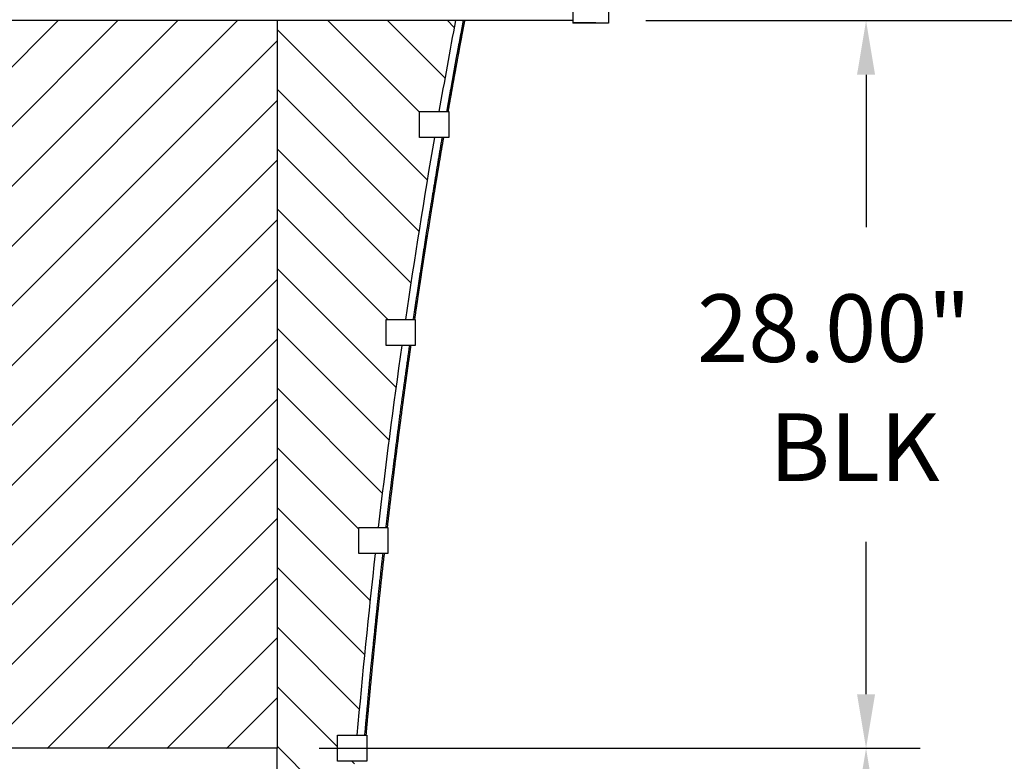
# Model space of a CAD drawing. Extents: x -119 to 137, y -103 to 94.
# Drawn here: x 47 to 85, y 34 to 62 of the extents above; entities that cross this region are included whole.
import ezdxf

# ---------------------------------------------------------------- set-up
doc = ezdxf.new("R2010")
doc.units = 0
doc.header["$LTSCALE"] = 0.5
doc.layers.get('0').update_dxf_attribs({"linetype": 'CONTINUOUS'})
for name, color, linetype in [('6', 6, 'CONTINUOUS'), ('AM_REFDIM', 6, 'CONTINUOUS'), ('AM_VIS', 2, 'CONTINUOUS')]:
    doc.layers.add(name, color=color, linetype=linetype)
doc.styles.add('ROMANS', font='ROMANS.shx')
doc.dimstyles.get("Standard").update_dxf_attribs({"dimtxt": 0.1, "dimasz": 0.08, "dimexe": 0.08, "dimexo": 0.0625, "dimgap": 0.09, "dimtad": 0, "dimtih": 1, "dimtoh": 1, "dimzin": 4, "dimcen": 0, "dimclrd": 256, "dimclre": 256, "dimclrt": 256, "dimazin": 3, "dimtfac": 1, "dimtofl": 0, "dimtmove": 0, "dimatfit": 3})

# ---------------------------------------------------------------- blocks, each defined once
blk = doc.blocks.new('*U35')
at = {"layer": '6', "style": 'ROMANS'}
for s, p in [('28.00"', (72.745, 48.937)), ('BLK', (75.531, 44.356))]:
    blk.add_text(s, height=2.6, dxfattribs=at).set_placement(p)
blk = doc.blocks.new('*D34')
at = {"layer": 'AM_REFDIM'}
for p, q in [((70.772, 62.07), (81.325, 62.07)), ((79.245, 59.99), (79.245, 54.125)), ((79.245, 36.151), (79.245, 42.016)), ((58.209, 34.071), (81.325, 34.071))]:
    blk.add_line(p, q, dxfattribs=at)
for points in [[(78.898, 59.99), (79.592, 59.99), (79.245, 62.07)], [(78.898, 36.151), (79.592, 36.151), (79.245, 34.071)]]:
    blk.add_solid(points, dxfattribs=at)
at = {"layer": '6'}
blk.add_blockref('*U35', (0, 0), dxfattribs=at)
blk = doc.blocks.new('*U33')
at = {"layer": '6', "style": 'ROMANS'}
for s, p in [('78.00"', (72.745, -4.063)), ('VAH', (75.84, -8.644))]:
    blk.add_text(s, height=2.6, dxfattribs=at).set_placement(p)
blk = doc.blocks.new('*D32')
at = {"layer": 'AM_REFDIM'}
for p, q in [((58.209, 34.071), (81.325, 34.071)), ((79.245, 31.991), (79.245, 1.125)), ((79.245, -41.849), (79.245, -10.984)), ((66.459, -43.929), (81.325, -43.929))]:
    blk.add_line(p, q, dxfattribs=at)
for points in [[(78.898, 31.991), (79.592, 31.991), (79.245, 34.071)], [(78.898, -41.849), (79.592, -41.849), (79.245, -43.929)]]:
    blk.add_solid(points, dxfattribs=at)
at = {"layer": '6'}
blk.add_blockref('*U33', (0, 0), dxfattribs=at)
blk = doc.blocks.new('*D36')
at = {"layer": 'AM_REFDIM'}
for p, q in [((70.772, 62.07), (94.325, 62.07)), ((92.245, 59.99), (92.245, 11.958)), ((92.245, -43.849), (92.245, 4.183)), ((66.459, -45.929), (94.325, -45.929))]:
    blk.add_line(p, q, dxfattribs=at)
for points in [[(91.898, 59.99), (92.592, 59.99), (92.245, 62.07)], [(91.898, -43.849), (92.592, -43.849), (92.245, -45.929)]]:
    blk.add_solid(points, dxfattribs=at)
at = {"layer": '6', "style": 'ROMANS'}
blk.add_text('108.00"', height=2.6, dxfattribs=at).set_placement((84.321, 6.77))
blk = doc.blocks.new('*X15')
at = {"color": 0}
for p, q in [((5.3527, 5.2643), (6.4297, 6.3413)), ((5.4411, 5.2643), (6.518, 6.3413)), ((5.5295, 5.2643), (6.6064, 6.3413)), ((5.6179, 5.2643), (6.6948, 6.3413)), ((5.7063, 5.2643), (6.7534, 6.3115)), ((5.7947, 5.2643), (6.7534, 6.2231)), ((5.8831, 5.2643), (6.7534, 6.1347)), ((5.9715, 5.2643), (6.7534, 6.0463)), ((6.0598, 5.2643), (6.7534, 5.9579)), ((6.1482, 5.2643), (6.7534, 5.8696)), ((6.2366, 5.2643), (6.7534, 5.7812)), ((6.325, 5.2643), (6.7534, 5.6928)), ((6.4134, 5.2643), (6.7534, 5.6044)), ((6.5018, 5.2643), (6.7534, 5.516)), ((6.5902, 5.2643), (6.7534, 5.4276)), ((6.6786, 5.2643), (6.7534, 5.3392))]:
    blk.add_line(p, q, dxfattribs=at)
blk = doc.blocks.new('*X16')
at = {"color": 0}
for p, q in [((6.9641, 6.2057), (6.8286, 6.3413)), ((7.0018, 6.2564), (6.917, 6.3413)), ((7.0156, 6.3311), (7.0054, 6.3413)), ((6.9757, 6.1058), (6.7534, 6.328)), ((6.9634, 6.0297), (6.7534, 6.2396)), ((6.9515, 5.9532), (6.7534, 6.1513)), ((6.9173, 5.899), (6.7534, 6.0629)), ((6.9293, 5.7986), (6.7534, 5.9745)), ((6.919, 5.7206), (6.7534, 5.8861)), ((6.9091, 5.642), (6.7534, 5.7977)), ((6.8743, 5.5885), (6.7534, 5.7093)), ((6.891, 5.4833), (6.7534, 5.6209)), ((6.8828, 5.4032), (6.7534, 5.5325)), ((6.8751, 5.3225), (6.7534, 5.4441)), ((6.8428, 5.2664), (6.7534, 5.3558)), ((6.8614, 5.1594), (6.7534, 5.2674)), ((6.868, 5.2412), (6.8641, 5.2451))]:
    blk.add_line(p, q, dxfattribs=at)

msp = doc.modelspace()

# ---------------------------------------------------------------- linework, layer by layer
for points in [[(63.119, 58.569, 0), (63.125, 58.606, 0), (63.132, 58.643, 0), (63.139, 58.68, 0), (63.145, 58.717, 0), (63.152, 58.754, 0), (63.158, 58.791, 0), (63.165, 58.828, 0), (63.171, 58.865, 0), (63.178, 58.901, 0), (63.184, 58.938, 0), (63.191, 58.975, 0), (63.197, 59.012, 0), (63.204, 59.049, 0), (63.211, 59.086, 0), (63.217, 59.123, 0), (63.224, 59.16, 0), (63.23, 59.197, 0), (63.237, 59.233, 0), (63.243, 59.27, 0), (63.25, 59.307, 0), (63.256, 59.344, 0), (63.263, 59.381, 0), (63.27, 59.418, 0), (63.276, 59.455, 0), (63.283, 59.491, 0), (63.289, 59.528, 0), (63.296, 59.565, 0), (63.302, 59.602, 0), (63.309, 59.639, 0), (63.316, 59.676, 0), (63.322, 59.713, 0), (63.329, 59.75, 0), (63.335, 59.786, 0), (63.342, 59.823, 0), (63.348, 59.86, 0), (63.355, 59.897, 0), (63.361, 59.934, 0), (63.368, 59.971, 0), (63.375, 60.008, 0), (63.381, 60.045, 0), (63.388, 60.082, 0), (63.394, 60.119, 0), (63.401, 60.155, 0), (63.407, 60.192, 0), (63.414, 60.229, 0), (63.42, 60.266, 0), (63.427, 60.303, 0), (63.433, 60.34, 0), (63.44, 60.377, 0), (63.447, 60.414, 0), (63.453, 60.45, 0), (63.46, 60.487, 0), (63.466, 60.524, 0), (63.473, 60.561, 0), (63.479, 60.598, 0), (63.486, 60.635, 0), (63.492, 60.672, 0), (63.499, 60.708, 0), (63.506, 60.745, 0), (63.513, 60.782, 0), (63.52, 60.819, 0), (63.527, 60.856, 0), (63.534, 60.893, 0), (63.541, 60.929, 0), (63.548, 60.966, 0), (63.555, 61.003, 0), (63.562, 61.039, 0), (63.568, 61.076, 0), (63.576, 61.113, 0), (63.583, 61.15, 0), (63.59, 61.187, 0), (63.597, 61.224, 0), (63.604, 61.26, 0), (63.611, 61.297, 0), (63.618, 61.334, 0), (63.625, 61.37, 0), (63.632, 61.407, 0), (63.639, 61.444, 0), (63.645, 61.481, 0), (63.652, 61.518, 0), (63.659, 61.554, 0), (63.667, 61.591, 0), (63.674, 61.628, 0), (63.681, 61.665, 0), (63.688, 61.701, 0), (63.695, 61.738, 0), (63.702, 61.775, 0), (63.709, 61.812, 0), (63.716, 61.849, 0), (63.722, 61.885, 0), (63.729, 61.922, 0), (63.736, 61.959, 0), (63.743, 61.996, 0), (63.75, 62.032, 0), (63.758, 62.069, 0)], [(63.798, 62.07, 0), (63.793, 62.048, 0), (63.789, 62.026, 0), (63.785, 62.005, 0), (63.781, 61.982, 0), (63.777, 61.96, 0), (63.773, 61.939, 0), (63.769, 61.916, 0), (63.765, 61.895, 0), (63.76, 61.872, 0), (63.756, 61.85, 0), (63.752, 61.829, 0), (63.748, 61.806, 0), (63.744, 61.785, 0), (63.74, 61.762, 0), (63.736, 61.74, 0), (63.732, 61.719, 0), (63.727, 61.696, 0), (63.723, 61.675, 0), (63.719, 61.653, 0), (63.715, 61.631, 0), (63.711, 61.609, 0), (63.707, 61.586, 0), (63.703, 61.565, 0), (63.698, 61.543, 0), (63.695, 61.521, 0), (63.69, 61.499, 0), (63.686, 61.476, 0), (63.682, 61.455, 0), (63.678, 61.433, 0), (63.674, 61.411, 0), (63.67, 61.389, 0), (63.666, 61.367, 0), (63.662, 61.345, 0), (63.657, 61.323, 0), (63.653, 61.301, 0), (63.649, 61.279, 0), (63.645, 61.257, 0), (63.641, 61.235, 0), (63.637, 61.213, 0), (63.633, 61.191, 0), (63.629, 61.169, 0), (63.624, 61.147, 0), (63.62, 61.125, 0), (63.616, 61.103, 0), (63.612, 61.081, 0), (63.608, 61.059, 0), (63.604, 61.037, 0), (63.6, 61.015, 0), (63.596, 60.993, 0), (63.592, 60.971, 0), (63.588, 60.949, 0), (63.584, 60.927, 0), (63.58, 60.905, 0), (63.576, 60.883, 0), (63.572, 60.861, 0), (63.568, 60.839, 0), (63.564, 60.817, 0), (63.56, 60.795, 0), (63.556, 60.773, 0), (63.552, 60.751, 0), (63.548, 60.728, 0), (63.544, 60.707, 0), (63.54, 60.685, 0), (63.535, 60.663, 0), (63.532, 60.641, 0), (63.527, 60.618, 0), (63.523, 60.597, 0), (63.519, 60.575, 0), (63.515, 60.552, 0), (63.511, 60.531, 0), (63.507, 60.509, 0), (63.503, 60.486, 0), (63.499, 60.465, 0), (63.495, 60.442, 0), (63.491, 60.42, 0), (63.487, 60.399, 0), (63.483, 60.376, 0), (63.479, 60.355, 0), (63.475, 60.332, 0), (63.471, 60.31, 0), (63.467, 60.289, 0), (63.463, 60.266, 0), (63.459, 60.244, 0), (63.455, 60.223, 0), (63.451, 60.2, 0), (63.447, 60.178, 0), (63.443, 60.156, 0), (63.438, 60.134, 0), (63.435, 60.112, 0), (63.431, 60.09, 0), (63.427, 60.068, 0), (63.423, 60.046, 0), (63.419, 60.024, 0), (63.415, 60.002, 0), (63.411, 59.98, 0), (63.407, 59.958, 0), (63.403, 59.936, 0), (63.399, 59.914, 0), (63.395, 59.892, 0), (63.391, 59.87, 0), (63.387, 59.848, 0), (63.383, 59.826, 0), (63.379, 59.804, 0), (63.375, 59.782, 0), (63.371, 59.76, 0), (63.367, 59.738, 0), (63.363, 59.716, 0), (63.359, 59.694, 0), (63.356, 59.672, 0), (63.351, 59.65, 0), (63.347, 59.628, 0), (63.344, 59.606, 0), (63.34, 59.584, 0), (63.336, 59.562, 0), (63.332, 59.54, 0), (63.328, 59.518, 0), (63.324, 59.496, 0), (63.32, 59.474, 0), (63.316, 59.452, 0), (63.312, 59.43, 0), (63.308, 59.408, 0), (63.304, 59.386, 0), (63.3, 59.364, 0), (63.296, 59.342, 0), (63.292, 59.32, 0), (63.288, 59.297, 0), (63.284, 59.276, 0), (63.28, 59.253, 0), (63.276, 59.231, 0), (63.272, 59.21, 0), (63.268, 59.187, 0), (63.265, 59.165, 0), (63.261, 59.144, 0), (63.256, 59.121, 0), (63.253, 59.099, 0), (63.249, 59.077, 0), (63.245, 59.055, 0), (63.241, 59.033, 0), (63.237, 59.011, 0), (63.233, 58.989, 0), (63.229, 58.967, 0), (63.225, 58.945, 0), (63.221, 58.923, 0), (63.217, 58.901, 0), (63.214, 58.879, 0), (63.21, 58.857, 0), (63.206, 58.835, 0), (63.202, 58.813, 0), (63.198, 58.791, 0), (63.194, 58.769, 0), (63.19, 58.747, 0), (63.187, 58.725, 0), (63.183, 58.703, 0), (63.179, 58.681, 0), (63.175, 58.659, 0), (63.171, 58.637, 0), (63.167, 58.615, 0), (63.163, 58.593, 0), (63.16, 58.57, 0)], [(61.826, 50.571, 0), (61.833, 50.615, 0), (61.84, 50.659, 0), (61.847, 50.703, 0), (61.853, 50.747, 0), (61.86, 50.791, 0), (61.867, 50.835, 0), (61.874, 50.879, 0), (61.88, 50.923, 0), (61.887, 50.967, 0), (61.894, 51.011, 0), (61.9, 51.055, 0), (61.907, 51.1, 0), (61.914, 51.144, 0), (61.921, 51.188, 0), (61.927, 51.232, 0), (61.934, 51.276, 0), (61.941, 51.32, 0), (61.947, 51.364, 0), (61.954, 51.408, 0), (61.961, 51.452, 0), (61.968, 51.496, 0), (61.974, 51.54, 0), (61.981, 51.585, 0), (61.988, 51.628, 0), (61.994, 51.673, 0), (62.001, 51.717, 0), (62.008, 51.761, 0), (62.015, 51.805, 0), (62.021, 51.849, 0), (62.028, 51.893, 0), (62.035, 51.937, 0), (62.042, 51.981, 0), (62.048, 52.025, 0), (62.055, 52.069, 0), (62.062, 52.113, 0), (62.068, 52.158, 0), (62.075, 52.202, 0), (62.082, 52.246, 0), (62.089, 52.29, 0), (62.095, 52.334, 0), (62.102, 52.378, 0), (62.109, 52.422, 0), (62.115, 52.466, 0), (62.122, 52.51, 0), (62.129, 52.554, 0), (62.136, 52.599, 0), (62.142, 52.642, 0), (62.149, 52.687, 0), (62.156, 52.731, 0), (62.162, 52.775, 0), (62.169, 52.819, 0), (62.176, 52.863, 0), (62.183, 52.907, 0), (62.189, 52.951, 0), (62.196, 52.995, 0), (62.203, 53.039, 0), (62.209, 53.083, 0), (62.216, 53.127, 0), (62.223, 53.172, 0), (62.23, 53.216, 0), (62.237, 53.26, 0), (62.243, 53.304, 0), (62.25, 53.348, 0), (62.257, 53.392, 0), (62.263, 53.436, 0), (62.27, 53.48, 0), (62.277, 53.524, 0), (62.283, 53.568, 0), (62.29, 53.612, 0), (62.297, 53.656, 0), (62.304, 53.7, 0), (62.31, 53.745, 0), (62.317, 53.789, 0), (62.324, 53.833, 0), (62.33, 53.877, 0), (62.337, 53.921, 0), (62.344, 53.965, 0), (62.351, 54.009, 0), (62.358, 54.053, 0), (62.366, 54.097, 0), (62.373, 54.141, 0), (62.38, 54.185, 0), (62.387, 54.229, 0), (62.395, 54.273, 0), (62.402, 54.317, 0), (62.409, 54.361, 0), (62.416, 54.405, 0), (62.424, 54.449, 0), (62.431, 54.493, 0), (62.438, 54.537, 0), (62.446, 54.581, 0), (62.453, 54.625, 0), (62.46, 54.669, 0), (62.467, 54.713, 0), (62.474, 54.757, 0), (62.482, 54.8, 0), (62.489, 54.844, 0), (62.496, 54.888, 0), (62.504, 54.932, 0), (62.511, 54.976, 0), (62.518, 55.02, 0), (62.525, 55.064, 0), (62.533, 55.108, 0), (62.54, 55.152, 0), (62.547, 55.196, 0), (62.554, 55.24, 0), (62.562, 55.284, 0), (62.569, 55.328, 0), (62.576, 55.372, 0), (62.583, 55.416, 0), (62.591, 55.46, 0), (62.598, 55.504, 0), (62.605, 55.548, 0), (62.612, 55.592, 0), (62.619, 55.636, 0), (62.627, 55.68, 0), (62.634, 55.724, 0), (62.641, 55.768, 0), (62.649, 55.812, 0), (62.656, 55.856, 0), (62.663, 55.9, 0), (62.67, 55.944, 0), (62.678, 55.988, 0), (62.685, 56.032, 0), (62.692, 56.076, 0), (62.699, 56.12, 0), (62.707, 56.164, 0), (62.714, 56.208, 0), (62.721, 56.252, 0), (62.728, 56.296, 0), (62.736, 56.34, 0), (62.743, 56.384, 0), (62.75, 56.428, 0), (62.758, 56.471, 0), (62.765, 56.515, 0), (62.772, 56.559, 0), (62.779, 56.604, 0), (62.786, 56.648, 0), (62.794, 56.691, 0), (62.801, 56.735, 0), (62.808, 56.779, 0), (62.816, 56.823, 0), (62.823, 56.867, 0), (62.83, 56.911, 0), (62.837, 56.955, 0), (62.845, 56.999, 0), (62.852, 57.043, 0), (62.859, 57.087, 0), (62.866, 57.131, 0), (62.874, 57.175, 0), (62.881, 57.219, 0), (62.888, 57.263, 0), (62.895, 57.307, 0), (62.903, 57.351, 0), (62.91, 57.395, 0), (62.918, 57.439, 0), (62.926, 57.483, 0), (62.934, 57.526, 0), (62.942, 57.57, 0)], [(62.985, 57.571, 0), (62.981, 57.543, 0), (62.976, 57.516, 0), (62.971, 57.488, 0), (62.967, 57.461, 0), (62.962, 57.433, 0), (62.957, 57.406, 0), (62.953, 57.379, 0), (62.948, 57.351, 0), (62.943, 57.324, 0), (62.939, 57.296, 0), (62.934, 57.269, 0), (62.929, 57.242, 0), (62.924, 57.214, 0), (62.92, 57.187, 0), (62.915, 57.159, 0), (62.91, 57.132, 0), (62.905, 57.105, 0), (62.901, 57.077, 0), (62.896, 57.05, 0), (62.891, 57.022, 0), (62.887, 56.995, 0), (62.882, 56.968, 0), (62.877, 56.94, 0), (62.873, 56.913, 0), (62.868, 56.885, 0), (62.863, 56.858, 0), (62.859, 56.831, 0), (62.854, 56.803, 0), (62.849, 56.776, 0), (62.845, 56.748, 0), (62.84, 56.721, 0), (62.836, 56.694, 0), (62.831, 56.666, 0), (62.826, 56.639, 0), (62.822, 56.611, 0), (62.817, 56.584, 0), (62.813, 56.557, 0), (62.808, 56.529, 0), (62.804, 56.502, 0), (62.799, 56.474, 0), (62.794, 56.447, 0), (62.79, 56.419, 0), (62.785, 56.392, 0), (62.781, 56.365, 0), (62.776, 56.337, 0), (62.771, 56.31, 0), (62.767, 56.282, 0), (62.762, 56.255, 0), (62.758, 56.228, 0), (62.753, 56.2, 0), (62.748, 56.173, 0), (62.744, 56.145, 0), (62.739, 56.118, 0), (62.735, 56.091, 0), (62.73, 56.063, 0), (62.726, 56.036, 0), (62.721, 56.008, 0), (62.716, 55.981, 0), (62.712, 55.953, 0), (62.707, 55.926, 0), (62.703, 55.899, 0), (62.698, 55.871, 0), (62.694, 55.844, 0), (62.689, 55.816, 0), (62.684, 55.789, 0), (62.68, 55.761, 0), (62.675, 55.734, 0), (62.671, 55.707, 0), (62.666, 55.679, 0), (62.662, 55.652, 0), (62.657, 55.624, 0), (62.653, 55.597, 0), (62.648, 55.57, 0), (62.644, 55.542, 0), (62.639, 55.515, 0), (62.635, 55.487, 0), (62.63, 55.46, 0), (62.626, 55.432, 0), (62.621, 55.405, 0), (62.617, 55.377, 0), (62.612, 55.35, 0), (62.608, 55.323, 0), (62.603, 55.295, 0), (62.599, 55.268, 0), (62.595, 55.24, 0), (62.59, 55.213, 0), (62.585, 55.186, 0), (62.581, 55.158, 0), (62.577, 55.13, 0), (62.572, 55.103, 0), (62.567, 55.076, 0), (62.563, 55.048, 0), (62.559, 55.021, 0), (62.554, 54.993, 0), (62.55, 54.966, 0), (62.545, 54.939, 0), (62.541, 54.911, 0), (62.536, 54.884, 0), (62.532, 54.856, 0), (62.527, 54.829, 0), (62.523, 54.801, 0), (62.518, 54.774, 0), (62.514, 54.746, 0), (62.51, 54.719, 0), (62.505, 54.692, 0), (62.5, 54.664, 0), (62.496, 54.637, 0), (62.492, 54.609, 0), (62.487, 54.582, 0), (62.483, 54.555, 0), (62.478, 54.527, 0), (62.474, 54.499, 0), (62.47, 54.472, 0), (62.465, 54.445, 0), (62.461, 54.417, 0), (62.456, 54.39, 0), (62.452, 54.362, 0), (62.448, 54.335, 0), (62.443, 54.307, 0), (62.439, 54.28, 0), (62.435, 54.252, 0), (62.43, 54.225, 0), (62.426, 54.198, 0), (62.422, 54.17, 0), (62.417, 54.143, 0), (62.413, 54.115, 0), (62.409, 54.088, 0), (62.404, 54.06, 0), (62.4, 54.033, 0), (62.395, 54.005, 0), (62.391, 53.978, 0), (62.387, 53.951, 0), (62.382, 53.923, 0), (62.378, 53.895, 0), (62.374, 53.868, 0), (62.369, 53.841, 0), (62.365, 53.813, 0), (62.361, 53.786, 0), (62.356, 53.758, 0), (62.352, 53.731, 0), (62.348, 53.703, 0), (62.343, 53.676, 0), (62.339, 53.648, 0), (62.334, 53.621, 0), (62.33, 53.594, 0), (62.326, 53.566, 0), (62.321, 53.539, 0), (62.317, 53.511, 0), (62.312, 53.484, 0), (62.308, 53.456, 0), (62.304, 53.429, 0), (62.3, 53.401, 0), (62.296, 53.374, 0), (62.291, 53.346, 0), (62.287, 53.319, 0), (62.283, 53.291, 0), (62.278, 53.264, 0), (62.274, 53.237, 0), (62.27, 53.209, 0), (62.266, 53.181, 0), (62.261, 53.154, 0), (62.257, 53.127, 0), (62.253, 53.099, 0), (62.249, 53.072, 0), (62.244, 53.044, 0), (62.24, 53.017, 0), (62.236, 52.989, 0), (62.232, 52.962, 0), (62.227, 52.934, 0), (62.223, 52.907, 0), (62.219, 52.879, 0), (62.215, 52.852, 0), (62.211, 52.824, 0), (62.206, 52.797, 0), (62.202, 52.77, 0), (62.198, 52.742, 0), (62.193, 52.714, 0), (62.189, 52.687, 0), (62.185, 52.66, 0), (62.181, 52.632, 0), (62.176, 52.605, 0), (62.172, 52.577, 0), (62.168, 52.55, 0), (62.164, 52.522, 0), (62.159, 52.495, 0), (62.155, 52.467, 0), (62.151, 52.44, 0), (62.147, 52.412, 0), (62.142, 52.385, 0), (62.138, 52.358, 0), (62.134, 52.33, 0), (62.13, 52.302, 0), (62.126, 52.275, 0), (62.122, 52.248, 0), (62.117, 52.22, 0), (62.113, 52.193, 0), (62.109, 52.165, 0), (62.105, 52.138, 0), (62.101, 52.11, 0), (62.097, 52.083, 0), (62.092, 52.055, 0), (62.088, 52.028, 0), (62.084, 52, 0), (62.08, 51.973, 0), (62.076, 51.945, 0), (62.072, 51.918, 0), (62.068, 51.89, 0), (62.064, 51.863, 0), (62.059, 51.835, 0), (62.055, 51.808, 0), (62.051, 51.78, 0), (62.047, 51.753, 0), (62.043, 51.725, 0), (62.039, 51.698, 0), (62.034, 51.67, 0), (62.03, 51.643, 0), (62.026, 51.615, 0), (62.022, 51.588, 0), (62.018, 51.56, 0), (62.014, 51.533, 0), (62.01, 51.505, 0), (62.006, 51.478, 0), (62.001, 51.45, 0), (61.997, 51.423, 0), (61.993, 51.396, 0), (61.989, 51.368, 0), (61.985, 51.34, 0), (61.981, 51.313, 0), (61.977, 51.286, 0), (61.972, 51.258, 0), (61.968, 51.231, 0), (61.964, 51.203, 0), (61.96, 51.176, 0), (61.956, 51.148, 0), (61.952, 51.12, 0), (61.948, 51.093, 0), (61.944, 51.066, 0), (61.94, 51.038, 0), (61.936, 51.01, 0), (61.932, 50.983, 0), (61.928, 50.956, 0), (61.924, 50.928, 0), (61.92, 50.9, 0), (61.916, 50.873, 0), (61.912, 50.846, 0), (61.908, 50.818, 0), (61.904, 50.79, 0), (61.9, 50.763, 0), (61.896, 50.735, 0), (61.892, 50.708, 0), (61.888, 50.681, 0), (61.884, 50.653, 0), (61.88, 50.625, 0), (61.876, 50.598, 0), (61.872, 50.571, 0)], [(60.779, 42.57, 0), (60.786, 42.625, 0), (60.792, 42.68, 0), (60.798, 42.736, 0), (60.805, 42.791, 0), (60.811, 42.846, 0), (60.818, 42.901, 0), (60.824, 42.957, 0), (60.83, 43.012, 0), (60.837, 43.067, 0), (60.843, 43.122, 0), (60.849, 43.177, 0), (60.856, 43.233, 0), (60.862, 43.288, 0), (60.868, 43.343, 0), (60.875, 43.398, 0), (60.881, 43.454, 0), (60.887, 43.509, 0), (60.894, 43.564, 0), (60.9, 43.619, 0), (60.906, 43.675, 0), (60.913, 43.73, 0), (60.919, 43.785, 0), (60.926, 43.84, 0), (60.934, 43.895, 0), (60.941, 43.95, 0), (60.948, 44.006, 0), (60.955, 44.061, 0), (60.962, 44.116, 0), (60.969, 44.171, 0), (60.976, 44.226, 0), (60.983, 44.281, 0), (60.99, 44.337, 0), (60.997, 44.392, 0), (61.004, 44.447, 0), (61.011, 44.502, 0), (61.018, 44.557, 0), (61.025, 44.612, 0), (61.032, 44.667, 0), (61.039, 44.722, 0), (61.046, 44.777, 0), (61.053, 44.833, 0), (61.06, 44.888, 0), (61.067, 44.943, 0), (61.074, 44.998, 0), (61.081, 45.053, 0), (61.088, 45.108, 0), (61.095, 45.164, 0), (61.102, 45.219, 0), (61.109, 45.274, 0), (61.116, 45.329, 0), (61.123, 45.384, 0), (61.13, 45.439, 0), (61.137, 45.494, 0), (61.144, 45.549, 0), (61.151, 45.605, 0), (61.158, 45.66, 0), (61.165, 45.715, 0), (61.172, 45.77, 0), (61.179, 45.825, 0), (61.186, 45.88, 0), (61.193, 45.936, 0), (61.2, 45.991, 0), (61.207, 46.046, 0), (61.214, 46.101, 0), (61.221, 46.156, 0), (61.228, 46.211, 0), (61.236, 46.266, 0), (61.243, 46.322, 0), (61.25, 46.377, 0), (61.257, 46.432, 0), (61.264, 46.487, 0), (61.271, 46.542, 0), (61.278, 46.597, 0), (61.285, 46.652, 0), (61.292, 46.707, 0), (61.299, 46.763, 0), (61.306, 46.818, 0), (61.313, 46.873, 0), (61.32, 46.928, 0), (61.327, 46.983, 0), (61.334, 47.038, 0), (61.341, 47.094, 0), (61.348, 47.149, 0), (61.355, 47.204, 0), (61.363, 47.259, 0), (61.371, 47.314, 0), (61.379, 47.369, 0), (61.386, 47.424, 0), (61.394, 47.479, 0), (61.402, 47.534, 0), (61.409, 47.589, 0), (61.417, 47.644, 0), (61.425, 47.699, 0), (61.432, 47.754, 0), (61.44, 47.809, 0), (61.448, 47.864, 0), (61.455, 47.919, 0), (61.463, 47.974, 0), (61.471, 48.029, 0), (61.479, 48.084, 0), (61.486, 48.139, 0), (61.494, 48.194, 0), (61.502, 48.249, 0), (61.51, 48.304, 0), (61.517, 48.359, 0), (61.525, 48.414, 0), (61.532, 48.469, 0), (61.54, 48.524, 0), (61.548, 48.579, 0), (61.556, 48.634, 0), (61.563, 48.689, 0), (61.571, 48.744, 0), (61.579, 48.799, 0), (61.587, 48.855, 0), (61.594, 48.909, 0), (61.602, 48.965, 0), (61.609, 49.02, 0), (61.617, 49.074, 0), (61.625, 49.13, 0), (61.633, 49.185, 0), (61.64, 49.24, 0), (61.648, 49.295, 0), (61.656, 49.35, 0), (61.663, 49.405, 0), (61.671, 49.46, 0), (61.679, 49.515, 0), (61.687, 49.57, 0)], [(61.727, 49.571, 0), (61.723, 49.539, 0), (61.718, 49.508, 0), (61.714, 49.476, 0), (61.709, 49.445, 0), (61.705, 49.414, 0), (61.701, 49.382, 0), (61.696, 49.351, 0), (61.692, 49.32, 0), (61.687, 49.288, 0), (61.683, 49.257, 0), (61.679, 49.226, 0), (61.674, 49.194, 0), (61.67, 49.163, 0), (61.665, 49.132, 0), (61.661, 49.1, 0), (61.656, 49.069, 0), (61.652, 49.038, 0), (61.648, 49.006, 0), (61.643, 48.975, 0), (61.639, 48.944, 0), (61.634, 48.913, 0), (61.63, 48.881, 0), (61.626, 48.85, 0), (61.621, 48.818, 0), (61.617, 48.787, 0), (61.612, 48.756, 0), (61.608, 48.724, 0), (61.603, 48.693, 0), (61.599, 48.662, 0), (61.595, 48.63, 0), (61.59, 48.599, 0), (61.585, 48.568, 0), (61.581, 48.536, 0), (61.577, 48.505, 0), (61.573, 48.474, 0), (61.569, 48.442, 0), (61.564, 48.411, 0), (61.56, 48.38, 0), (61.556, 48.348, 0), (61.551, 48.317, 0), (61.547, 48.285, 0), (61.543, 48.254, 0), (61.538, 48.223, 0), (61.534, 48.191, 0), (61.53, 48.16, 0), (61.526, 48.129, 0), (61.522, 48.097, 0), (61.517, 48.066, 0), (61.513, 48.034, 0), (61.509, 48.003, 0), (61.504, 47.972, 0), (61.5, 47.94, 0), (61.496, 47.909, 0), (61.492, 47.878, 0), (61.487, 47.847, 0), (61.483, 47.815, 0), (61.479, 47.784, 0), (61.474, 47.752, 0), (61.47, 47.721, 0), (61.466, 47.69, 0), (61.462, 47.658, 0), (61.457, 47.627, 0), (61.453, 47.596, 0), (61.449, 47.564, 0), (61.445, 47.533, 0), (61.44, 47.501, 0), (61.436, 47.47, 0), (61.432, 47.439, 0), (61.427, 47.407, 0), (61.423, 47.376, 0), (61.419, 47.345, 0), (61.415, 47.313, 0), (61.41, 47.282, 0), (61.406, 47.251, 0), (61.402, 47.219, 0), (61.397, 47.188, 0), (61.394, 47.156, 0), (61.389, 47.125, 0), (61.385, 47.094, 0), (61.381, 47.062, 0), (61.377, 47.031, 0), (61.373, 46.999, 0), (61.369, 46.968, 0), (61.365, 46.937, 0), (61.361, 46.905, 0), (61.356, 46.874, 0), (61.352, 46.843, 0), (61.348, 46.811, 0), (61.344, 46.78, 0), (61.34, 46.749, 0), (61.336, 46.717, 0), (61.332, 46.686, 0), (61.328, 46.654, 0), (61.323, 46.623, 0), (61.319, 46.591, 0), (61.315, 46.56, 0), (61.311, 46.529, 0), (61.307, 46.497, 0), (61.303, 46.466, 0), (61.299, 46.435, 0), (61.295, 46.403, 0), (61.29, 46.372, 0), (61.286, 46.34, 0), (61.282, 46.309, 0), (61.278, 46.278, 0), (61.274, 46.246, 0), (61.27, 46.215, 0), (61.266, 46.184, 0), (61.262, 46.152, 0), (61.257, 46.121, 0), (61.253, 46.089, 0), (61.249, 46.058, 0), (61.245, 46.027, 0), (61.241, 45.995, 0), (61.237, 45.964, 0), (61.233, 45.932, 0), (61.228, 45.901, 0), (61.224, 45.87, 0), (61.22, 45.838, 0), (61.217, 45.807, 0), (61.213, 45.776, 0), (61.208, 45.744, 0), (61.205, 45.713, 0), (61.201, 45.681, 0), (61.197, 45.65, 0), (61.193, 45.619, 0), (61.189, 45.587, 0), (61.185, 45.556, 0), (61.181, 45.524, 0), (61.177, 45.493, 0), (61.173, 45.462, 0), (61.169, 45.43, 0), (61.165, 45.399, 0), (61.161, 45.367, 0), (61.157, 45.336, 0), (61.153, 45.304, 0), (61.149, 45.273, 0), (61.145, 45.242, 0), (61.141, 45.21, 0), (61.137, 45.179, 0), (61.133, 45.147, 0), (61.129, 45.116, 0), (61.125, 45.085, 0), (61.121, 45.053, 0), (61.117, 45.022, 0), (61.113, 44.99, 0), (61.109, 44.959, 0), (61.105, 44.927, 0), (61.101, 44.896, 0), (61.097, 44.865, 0), (61.093, 44.833, 0), (61.089, 44.802, 0), (61.085, 44.77, 0), (61.081, 44.739, 0), (61.077, 44.708, 0), (61.074, 44.676, 0), (61.07, 44.645, 0), (61.065, 44.613, 0), (61.062, 44.582, 0), (61.058, 44.551, 0), (61.054, 44.519, 0), (61.05, 44.488, 0), (61.046, 44.456, 0), (61.042, 44.425, 0), (61.038, 44.393, 0), (61.035, 44.362, 0), (61.031, 44.331, 0), (61.027, 44.299, 0), (61.023, 44.268, 0), (61.019, 44.236, 0), (61.016, 44.205, 0), (61.012, 44.173, 0), (61.008, 44.142, 0), (61.004, 44.111, 0), (61, 44.079, 0), (60.996, 44.048, 0), (60.993, 44.016, 0), (60.989, 43.985, 0), (60.985, 43.954, 0), (60.981, 43.922, 0), (60.977, 43.891, 0), (60.973, 43.859, 0), (60.97, 43.828, 0), (60.966, 43.796, 0), (60.962, 43.765, 0), (60.958, 43.734, 0), (60.954, 43.702, 0), (60.951, 43.671, 0), (60.947, 43.639, 0), (60.943, 43.608, 0), (60.939, 43.577, 0), (60.935, 43.545, 0), (60.932, 43.514, 0), (60.928, 43.482, 0), (60.924, 43.451, 0), (60.92, 43.419, 0), (60.916, 43.388, 0), (60.912, 43.357, 0), (60.908, 43.325, 0), (60.905, 43.294, 0), (60.901, 43.262, 0), (60.897, 43.231, 0), (60.893, 43.199, 0), (60.889, 43.168, 0), (60.886, 43.137, 0), (60.882, 43.105, 0), (60.879, 43.074, 0), (60.875, 43.042, 0), (60.871, 43.011, 0), (60.868, 42.979, 0), (60.864, 42.948, 0), (60.86, 42.916, 0), (60.856, 42.885, 0), (60.853, 42.853, 0), (60.849, 42.822, 0), (60.846, 42.791, 0), (60.842, 42.759, 0), (60.838, 42.728, 0), (60.835, 42.696, 0), (60.831, 42.665, 0), (60.827, 42.633, 0), (60.823, 42.602, 0), (60.82, 42.571, 0)], [(59.961, 34.57, 0), (59.966, 34.625, 0), (59.971, 34.68, 0), (59.976, 34.736, 0), (59.981, 34.791, 0), (59.986, 34.846, 0), (59.991, 34.901, 0), (59.996, 34.956, 0), (60.001, 35.012, 0), (60.005, 35.067, 0), (60.01, 35.122, 0), (60.015, 35.177, 0), (60.021, 35.232, 0), (60.025, 35.287, 0), (60.03, 35.343, 0), (60.035, 35.398, 0), (60.04, 35.453, 0), (60.045, 35.508, 0), (60.05, 35.563, 0), (60.055, 35.618, 0), (60.06, 35.674, 0), (60.065, 35.729, 0), (60.07, 35.784, 0), (60.075, 35.839, 0), (60.08, 35.895, 0), (60.085, 35.95, 0), (60.09, 36.005, 0), (60.095, 36.06, 0), (60.1, 36.115, 0), (60.105, 36.17, 0), (60.11, 36.226, 0), (60.115, 36.281, 0), (60.12, 36.336, 0), (60.125, 36.391, 0), (60.13, 36.446, 0), (60.135, 36.501, 0), (60.14, 36.557, 0), (60.145, 36.612, 0), (60.15, 36.667, 0), (60.155, 36.722, 0), (60.16, 36.777, 0), (60.165, 36.833, 0), (60.17, 36.888, 0), (60.175, 36.943, 0), (60.18, 36.998, 0), (60.186, 37.053, 0), (60.192, 37.108, 0), (60.197, 37.163, 0), (60.203, 37.218, 0), (60.209, 37.274, 0), (60.214, 37.329, 0), (60.22, 37.384, 0), (60.226, 37.439, 0), (60.231, 37.494, 0), (60.237, 37.549, 0), (60.243, 37.604, 0), (60.248, 37.659, 0), (60.254, 37.714, 0), (60.259, 37.769, 0), (60.265, 37.825, 0), (60.271, 37.88, 0), (60.277, 37.935, 0), (60.282, 37.99, 0), (60.288, 38.045, 0), (60.294, 38.1, 0), (60.299, 38.155, 0), (60.305, 38.21, 0), (60.31, 38.266, 0), (60.316, 38.321, 0), (60.322, 38.376, 0), (60.327, 38.431, 0), (60.333, 38.486, 0), (60.339, 38.541, 0), (60.344, 38.596, 0), (60.35, 38.651, 0), (60.356, 38.706, 0), (60.361, 38.761, 0), (60.367, 38.816, 0), (60.373, 38.872, 0), (60.378, 38.927, 0), (60.384, 38.982, 0), (60.389, 39.037, 0), (60.395, 39.092, 0), (60.401, 39.147, 0), (60.407, 39.202, 0), (60.412, 39.257, 0), (60.418, 39.313, 0), (60.424, 39.368, 0), (60.429, 39.423, 0), (60.435, 39.478, 0), (60.44, 39.533, 0), (60.446, 39.588, 0), (60.452, 39.643, 0), (60.457, 39.698, 0), (60.463, 39.753, 0), (60.469, 39.808, 0), (60.474, 39.863, 0), (60.48, 39.919, 0), (60.486, 39.974, 0), (60.491, 40.029, 0), (60.497, 40.084, 0), (60.503, 40.139, 0), (60.508, 40.194, 0), (60.514, 40.249, 0), (60.519, 40.304, 0), (60.525, 40.36, 0), (60.532, 40.414, 0), (60.538, 40.47, 0), (60.544, 40.525, 0), (60.551, 40.58, 0), (60.557, 40.635, 0), (60.563, 40.689, 0), (60.57, 40.745, 0), (60.576, 40.8, 0), (60.582, 40.855, 0), (60.589, 40.91, 0), (60.595, 40.965, 0), (60.601, 41.02, 0), (60.608, 41.075, 0), (60.614, 41.13, 0), (60.62, 41.185, 0), (60.627, 41.24, 0), (60.633, 41.295, 0), (60.639, 41.35, 0), (60.646, 41.405, 0), (60.652, 41.46, 0), (60.658, 41.515, 0), (60.665, 41.57, 0)], [(60.705, 41.571, 0), (60.701, 41.539, 0), (60.698, 41.508, 0), (60.694, 41.477, 0), (60.691, 41.445, 0), (60.687, 41.414, 0), (60.684, 41.382, 0), (60.68, 41.351, 0), (60.677, 41.32, 0), (60.673, 41.288, 0), (60.669, 41.257, 0), (60.666, 41.226, 0), (60.662, 41.194, 0), (60.659, 41.163, 0), (60.655, 41.131, 0), (60.652, 41.1, 0), (60.648, 41.069, 0), (60.645, 41.038, 0), (60.641, 41.006, 0), (60.638, 40.975, 0), (60.634, 40.944, 0), (60.631, 40.912, 0), (60.627, 40.881, 0), (60.624, 40.849, 0), (60.62, 40.818, 0), (60.617, 40.787, 0), (60.613, 40.755, 0), (60.61, 40.724, 0), (60.606, 40.693, 0), (60.603, 40.661, 0), (60.599, 40.63, 0), (60.596, 40.598, 0), (60.592, 40.567, 0), (60.589, 40.536, 0), (60.585, 40.505, 0), (60.582, 40.473, 0), (60.579, 40.442, 0), (60.575, 40.411, 0), (60.572, 40.379, 0), (60.569, 40.348, 0), (60.565, 40.316, 0), (60.562, 40.285, 0), (60.558, 40.253, 0), (60.555, 40.222, 0), (60.552, 40.191, 0), (60.549, 40.159, 0), (60.545, 40.128, 0), (60.542, 40.097, 0), (60.538, 40.065, 0), (60.535, 40.034, 0), (60.532, 40.003, 0), (60.528, 39.971, 0), (60.525, 39.94, 0), (60.522, 39.908, 0), (60.518, 39.877, 0), (60.515, 39.846, 0), (60.512, 39.814, 0), (60.508, 39.783, 0), (60.505, 39.752, 0), (60.502, 39.72, 0), (60.498, 39.689, 0), (60.495, 39.658, 0), (60.491, 39.626, 0), (60.488, 39.595, 0), (60.485, 39.563, 0), (60.482, 39.532, 0), (60.478, 39.501, 0), (60.475, 39.469, 0), (60.471, 39.438, 0), (60.468, 39.407, 0), (60.465, 39.375, 0), (60.461, 39.344, 0), (60.458, 39.313, 0), (60.454, 39.281, 0), (60.451, 39.25, 0), (60.448, 39.218, 0), (60.445, 39.187, 0), (60.441, 39.155, 0), (60.438, 39.124, 0), (60.435, 39.093, 0), (60.432, 39.061, 0), (60.428, 39.03, 0), (60.425, 38.999, 0), (60.422, 38.967, 0), (60.419, 38.936, 0), (60.415, 38.905, 0), (60.412, 38.873, 0), (60.409, 38.842, 0), (60.406, 38.81, 0), (60.403, 38.779, 0), (60.4, 38.748, 0), (60.396, 38.716, 0), (60.393, 38.685, 0), (60.39, 38.653, 0), (60.387, 38.622, 0), (60.383, 38.591, 0), (60.38, 38.559, 0), (60.377, 38.528, 0), (60.374, 38.496, 0), (60.371, 38.465, 0), (60.368, 38.434, 0), (60.364, 38.402, 0), (60.361, 38.371, 0), (60.358, 38.34, 0), (60.355, 38.308, 0), (60.352, 38.277, 0), (60.348, 38.245, 0), (60.345, 38.214, 0), (60.342, 38.183, 0), (60.339, 38.151, 0), (60.335, 38.12, 0), (60.332, 38.088, 0), (60.329, 38.057, 0), (60.326, 38.026, 0), (60.323, 37.994, 0), (60.32, 37.963, 0), (60.316, 37.931, 0), (60.313, 37.9, 0), (60.31, 37.869, 0), (60.307, 37.837, 0), (60.304, 37.806, 0), (60.301, 37.775, 0), (60.297, 37.743, 0), (60.294, 37.712, 0), (60.291, 37.68, 0), (60.288, 37.649, 0), (60.285, 37.618, 0), (60.282, 37.586, 0), (60.279, 37.555, 0), (60.276, 37.523, 0), (60.273, 37.492, 0), (60.27, 37.461, 0), (60.267, 37.429, 0), (60.264, 37.398, 0), (60.261, 37.366, 0), (60.258, 37.335, 0), (60.255, 37.304, 0), (60.252, 37.272, 0), (60.249, 37.241, 0), (60.246, 37.209, 0), (60.243, 37.178, 0), (60.239, 37.146, 0), (60.236, 37.115, 0), (60.233, 37.084, 0), (60.23, 37.052, 0), (60.227, 37.021, 0), (60.224, 36.989, 0), (60.221, 36.958, 0), (60.218, 36.927, 0), (60.215, 36.895, 0), (60.212, 36.864, 0), (60.209, 36.832, 0), (60.206, 36.801, 0), (60.203, 36.77, 0), (60.2, 36.738, 0), (60.197, 36.707, 0), (60.194, 36.676, 0), (60.191, 36.644, 0), (60.188, 36.613, 0), (60.185, 36.581, 0), (60.181, 36.55, 0), (60.178, 36.519, 0), (60.175, 36.487, 0), (60.172, 36.456, 0), (60.17, 36.424, 0), (60.167, 36.393, 0), (60.164, 36.362, 0), (60.161, 36.33, 0), (60.158, 36.299, 0), (60.155, 36.267, 0), (60.152, 36.236, 0), (60.149, 36.204, 0), (60.146, 36.173, 0), (60.144, 36.142, 0), (60.141, 36.11, 0), (60.138, 36.079, 0), (60.135, 36.047, 0), (60.132, 36.016, 0), (60.129, 35.985, 0), (60.126, 35.953, 0), (60.123, 35.922, 0), (60.12, 35.89, 0), (60.117, 35.859, 0), (60.114, 35.827, 0), (60.112, 35.796, 0), (60.109, 35.765, 0), (60.106, 35.733, 0), (60.103, 35.702, 0), (60.1, 35.67, 0), (60.097, 35.639, 0), (60.094, 35.608, 0), (60.091, 35.576, 0), (60.088, 35.545, 0), (60.086, 35.513, 0), (60.083, 35.482, 0), (60.08, 35.45, 0), (60.077, 35.419, 0), (60.074, 35.388, 0), (60.071, 35.356, 0), (60.068, 35.325, 0), (60.065, 35.293, 0), (60.062, 35.262, 0), (60.059, 35.231, 0), (60.056, 35.199, 0), (60.054, 35.168, 0), (60.051, 35.136, 0), (60.048, 35.105, 0), (60.045, 35.073, 0), (60.042, 35.042, 0), (60.04, 35.011, 0), (60.037, 34.979, 0), (60.034, 34.948, 0), (60.031, 34.916, 0), (60.029, 34.885, 0), (60.026, 34.853, 0), (60.023, 34.822, 0), (60.021, 34.791, 0), (60.018, 34.759, 0), (60.015, 34.728, 0), (60.012, 34.696, 0), (60.009, 34.665, 0), (60.007, 34.633, 0), (60.004, 34.602, 0), (60.001, 34.57, 0)]]:
    msp.add_polyline3d(points)
at = {"layer": 'AM_VIS'}
for p, q in [((67.959, 63.487), (67.959, 61.984)), ((69.334, 63.487), (69.334, 61.97)), ((67.959, 62.07), (-58.791, 62.07)), ((56.584, 62.07), (56.584, 34.071)), ((67.959, 61.984), (67.959, 61.97)), ((68.854, 61.984), (67.959, 61.984)), ((68.854, 61.97), (67.959, 61.97)), ((68.854, 61.984), (68.854, 61.97)), ((69.334, 61.97), (68.854, 61.97)), ((62.062, 57.571), (62.062, 58.571)), ((62.062, 58.571), (63.187, 58.571)), ((63.187, 58.571), (63.187, 57.571)), ((63.187, 57.571), (62.062, 57.571)), ((60.776, 49.571), (60.776, 50.571)), ((60.776, 50.571), (61.901, 50.571)), ((61.901, 50.571), (61.901, 49.571)), ((61.901, 49.571), (60.776, 49.571)), ((59.726, 41.571), (59.726, 42.571)), ((59.726, 42.571), (60.851, 42.571)), ((60.851, 42.571), (60.851, 41.571)), ((60.851, 41.571), (59.726, 41.571)), ((58.907, 33.571), (58.907, 34.571)), ((58.907, 34.571), (60.032, 34.571)), ((60.032, 34.571), (60.032, 33.571)), ((56.584, 34.071), (-47.416, 34.071)), ((56.584, -43.929), (56.584, 34.071)), ((60.032, 33.571), (58.907, 33.571))]:
    msp.add_line(p, q, dxfattribs=at)
for start, end in [(169.31036, 170.03744), (170.24488, 171.69354), (171.90003, 173.34268), (173.5484, 174.98629)]:
    msp.add_arc((338.924, 10.071), 280.339, start, end, dxfattribs=at)

# ---------------------------------------------------------------- block references
at = {"layer": '6', "linetype": 'CONTINUOUS', "xscale": 26, "yscale": 26, "zscale": 26}
for name in ['*X15', '*X16']:
    msp.add_blockref(name, (-119.005, -102.802), dxfattribs=at)

# ---------------------------------------------------------------- dimensions: what is measured, and where the dimension line sits
at = {"layer": 'AM_REFDIM'}
for base, p1, p2, text, picture, middle in [((79.245, 34.071), (69.147, 62.07), (56.584, 34.071), '<>\\PBLK', '*D34', (79.245, 48.07)), ((79.245, -43.929), (56.584, 34.071), (64.834, -43.929), '<>\\PVAH', '*D32', (79.245, -4.929))]:
    dim = msp.add_linear_dim(base=base, p1=p1, p2=p2, angle=90, text=text, dimstyle='Standard', override={"dimscale": 26, "dimdec": 2, "dimlfac": 1, "dimpost": '"', "dimtmove": 2}, dxfattribs=at)
    dim.commit()
    dim.dimension.update_dxf_attribs({"geometry": picture, "text_midpoint": middle})
dim = msp.add_linear_dim(base=(92.245, 62.07), p1=(64.834, -45.929), p2=(69.147, 62.07), angle=90, dimstyle='Standard', override={"dimscale": 26, "dimdec": 2, "dimlfac": 1, "dimpost": '"', "dimtmove": 2}, dxfattribs=at)
dim.commit()
dim.dimension.update_dxf_attribs({"geometry": '*D36', "text_midpoint": (92.245, 8.07)})

doc.saveas('drawing.dxf')
